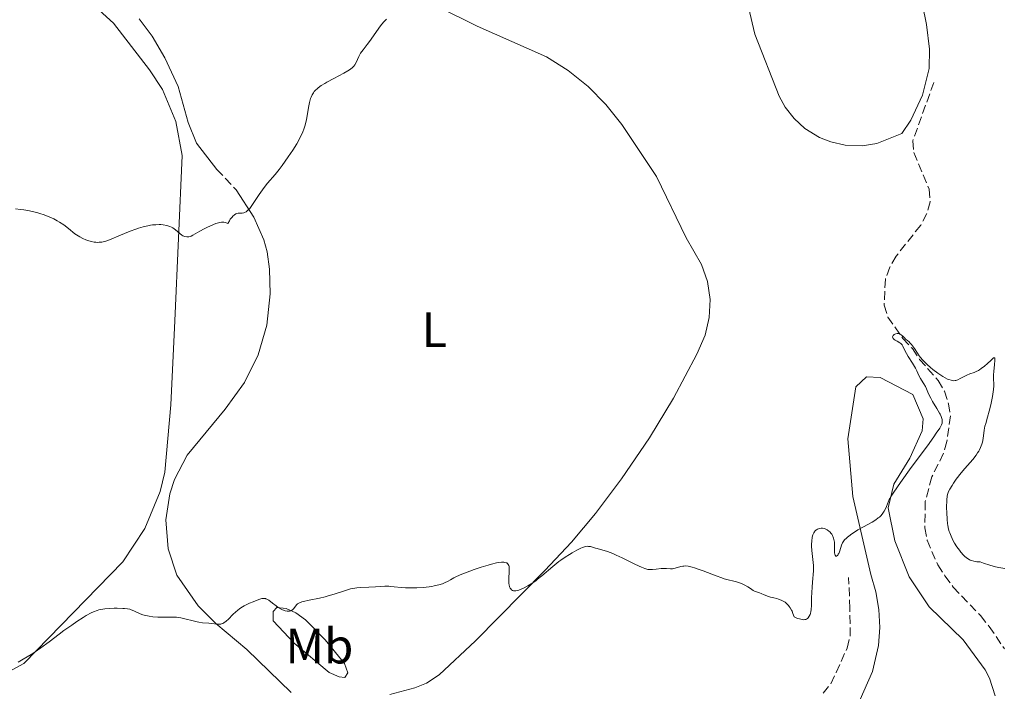
# Model space of a CAD drawing. Units: metres. Extents: x 622141 to 625623, y 4669351 to 4671722.
# Drawn here: x 622374 to 622571, y 4669504 to 4669639 of the extents above; entities that cross this region are included whole.
import ezdxf
from ezdxf.enums import TextEntityAlignment as Align

# ---------------------------------------------------------------- set-up
doc = ezdxf.new("R2010")
doc.units = ezdxf.units.M
doc.header["$MEASUREMENT"] = 0
doc.linetypes.add('DGN Style 3', pattern=[2.435890702152634, 1.739921930109024, -0.6959687720436097])
for name, color, linetype, lineweight in [('Barranco lineal', 142, 'DGN Style 3', 13), ('Curva de nivel intermedia', 30, 'Continuous', 0), ('Etiqueta de uso rústico', 92, 'Continuous', 0), ('Línea de cambio de uso (parcela vista)', 92, 'Continuous', 0)]:
    doc.layers.add(name, color=color, linetype=linetype, lineweight=lineweight)
doc.styles.add('Style-Arial', font='arial.ttf')

msp = doc.modelspace()

# ---------------------------------------------------------------- linework, layer by layer
at = {"layer": 'Barranco lineal', "color": 142, "linetype": 'DGN Style 3', "lineweight": 13, "extrusion": (0.03387258135173406, -0.03606073259427973, 0.998775386059015), "elevation": -147016.1361133656, "flags": 128}
msp.add_lwpolyline([(3650695.271859657, 2973795.317195849), (3650695.271859657, 2973789.657717075)], dxfattribs=at)
at = {"layer": 'Barranco lineal', "color": 142, "linetype": 'DGN Style 3', "lineweight": 13}
for points in [[(622557.3099999996, 4669626.619999999, 286.7100000000065), (622553.0999999996, 4669614.890000001, 286.2299999999959), (622553.29, 4669612.529999999, 286.2299999999959), (622556.4100000003, 4669605.180000001, 286), (622556.6100000005, 4669602.67, 286), (622555.9199999999, 4669600.27, 286), (622554.6799999997, 4669597.949999999, 285.7599999999948), (622549.7599999999, 4669591.75, 285.7599999999948), (622548.5, 4669589.49, 285.7599999999948), (622547.5899999999, 4669587.130000001, 285.5200000000041), (622547.3499999996, 4669581.880000001, 285.5200000000041), (622548.1100000005, 4669579.5, 285.2799999999988), (622551.1200000001, 4669575.180000001, 285.2799999999988), (622553.0099999999, 4669573.15, 285.2799999999988), (622554.4699999997, 4669570.970000001, 285.5200000000041), (622558.1600000003, 4669566.779999999, 285.2799999999988), (622559.4600000001, 4669564.600000001, 285.0399999999936), (622560.29, 4669562.09, 285.0399999999936), (622560.6500000004, 4669559.630000001, 284.8000000000029), (622559.9500000002, 4669554.52, 284.8000000000029), (622559.2599999999, 4669552.130000001, 284.570000000007), (622556.9199999999, 4669547.380000001, 284.5599999999977), (622555.5999999996, 4669542.42, 284.3300000000018), (622555.5099999999, 4669537.140000001, 284.3300000000018), (622555.9600000001, 4669534.66, 284.3300000000018), (622558.0999999996, 4669529.710000001, 284.5599999999977), (622559.5499999998, 4669527.52, 284.570000000007), (622561.2300000006, 4669525.25, 284.3300000000018), (622566.6799999997, 4669519.51, 283.8500000000058), (622568.4500000002, 4669517.33, 283.8500000000058), (622571.5199999996, 4669512.82, 283.3699999999953)], [(622535.0700000003, 4669503.92, 282.6999999999971), (622536.6299999999, 4669505.83, 282.6999999999971), (622537.7199999997, 4669508.08, 282.6999999999971), (622539.8899999997, 4669513, 282.9799999999959), (622540.5, 4669515.4, 283.1499999999942), (622540.4699999997, 4669520.980000001, 283.1699999999983), (622540.2000000002, 4669527.16, 283.6499999999942)]]:
    msp.add_polyline3d(points, dxfattribs=at)
at = {"layer": 'Curva de nivel intermedia', "color": 30, "linetype": 'Continuous', "lineweight": 0, "flags": 128}
for points, elevation in [([(622416.5800000001, 4669599.770000001), (622416.8799999995, 4669600.039999999), (622417.15, 4669600.210000001), (622417.3199999998, 4669600.279999999), (622417.6500000008, 4669600.34), (622417.9099999999, 4669600.349999999), (622418.2699999998, 4669600.349999999), (622418.4599999998, 4669600.369999999), (622418.7500000005, 4669600.430000001), (622418.9100000013, 4669600.49), (622419.230000001, 4669600.66), (622419.4000000008, 4669600.779999998), (622419.6700000013, 4669601.02), (622419.9500000007, 4669601.33), (622420.5400000007, 4669602.130000001), (622421.8300000007, 4669604.09), (622422.51, 4669605.079999999), (622422.8499999997, 4669605.539999999), (622423.5500000016, 4669606.399999999), (622425.0400000003, 4669608.149999999), (622425.8800000006, 4669609.17), (622426.4700000007, 4669609.939999998), (622427.7000000001, 4669611.659999999), (622428.5899999996, 4669612.989999999), (622429.3899999999, 4669614.289999997), (622429.7300000018, 4669614.9), (622430.0400000003, 4669615.470000001), (622430.530000002, 4669616.51), (622430.8899999997, 4669617.449999998), (622431.0799999996, 4669618.029999999), (622431.1800000003, 4669618.409999999), (622431.3500000001, 4669619.149999999), (622431.5800000003, 4669620.400000001), (622431.8300000007, 4669621.939999999), (622431.9600000003, 4669622.609999999), (622432.1500000004, 4669623.369999999), (622432.2599999999, 4669623.699999998), (622432.47, 4669624.16), (622432.7300000014, 4669624.569999999), (622432.8900000001, 4669624.779999999), (622433.2099999997, 4669625.130000001), (622433.400000002, 4669625.300000001), (622433.7199999995, 4669625.570000002), (622434.3000000005, 4669625.989999999), (622435.0100000014, 4669626.439999999), (622435.4200000004, 4669626.670000001), (622436.8600000021, 4669627.439999999), (622438.8300000012, 4669628.480000001), (622439.6500000015, 4669628.949999998), (622439.9800000002, 4669629.17), (622440.5000000009, 4669629.560000001), (622440.8600000008, 4669629.920000001), (622441.0399999997, 4669630.16), (622441.3000000011, 4669630.630000002), (622441.850000001, 4669631.82), (622442.2199999997, 4669632.48), (622442.7100000017, 4669633.180000001), (622443.5400000007, 4669634.25), (622444.0100000004, 4669634.880000001), (622446.2200000008, 4669638.029999999), (622446.8100000009, 4669638.749999999), (622447.1900000009, 4669639.13), (622447.4400000012, 4669639.359999999)], 290.0000000000001), ([(622372.9100000013, 4669601.259999999), (622373.9400000017, 4669601.130000002), (622374.570000002, 4669601.029999998), (622375.7200000009, 4669600.83), (622376.2400000017, 4669600.720000001), (622377.1800000005, 4669600.499999999), (622378.0000000009, 4669600.26), (622378.4900000005, 4669600.099999999), (622379.370000001, 4669599.779999999), (622379.8200000003, 4669599.59), (622380.6100000015, 4669599.23), (622381.3200000002, 4669598.850000001), (622381.7500000015, 4669598.59), (622382.6000000008, 4669598), (622383.5599999997, 4669597.26), (622384.8499999995, 4669596.240000002), (622385.4999999999, 4669595.800000001), (622385.8200000017, 4669595.609999998), (622386.4499999998, 4669595.279999999), (622387.0500000011, 4669595.029999999), (622387.4199999999, 4669594.890000001), (622388.0999999995, 4669594.689999999), (622388.7200000007, 4669594.550000001), (622389.0800000007, 4669594.509999999), (622389.2999999997, 4669594.5), (622389.7500000012, 4669594.509999999), (622390.2499999997, 4669594.569999999), (622390.5400000003, 4669594.630000002), (622391.07, 4669594.770000001), (622392.1600000006, 4669595.159999999), (622393.6600000005, 4669595.779999998), (622395.9699999995, 4669596.739999999), (622397.1000000006, 4669597.169999998), (622397.6200000013, 4669597.350000001), (622398.5900000012, 4669597.640000001), (622399.480000001, 4669597.850000001), (622400.0399999997, 4669597.939999999), (622400.4000000019, 4669597.989999998), (622401.1000000014, 4669598.050000002), (622401.780000001, 4669598.069999999), (622402.1100000017, 4669598.060000001), (622402.5900000001, 4669598.020000001), (622403.2800000008, 4669597.91), (622403.7200000011, 4669597.779999998), (622403.9199999999, 4669597.710000002), (622404.2199999995, 4669597.57), (622404.5000000012, 4669597.41), (622405.0199999998, 4669597.039999999), (622405.9200000004, 4669596.259999999), (622406.3300000017, 4669595.949999998), (622406.5300000008, 4669595.829999999), (622406.9199999997, 4669595.67), (622407.2999999997, 4669595.600000001), (622407.5499999999, 4669595.600000001), (622407.7100000009, 4669595.619999999), (622408.0199999993, 4669595.7), (622408.2000000003, 4669595.77), (622408.5500000013, 4669595.949999998), (622409.9300000004, 4669596.779999999), (622410.82, 4669597.249999999), (622411.3200000006, 4669597.499999999), (622412.0700000017, 4669597.84), (622413.1400000001, 4669598.269999998), (622413.680000001, 4669598.439999998), (622413.9300000013, 4669598.500000001), (622414.28, 4669598.55), (622414.6199999999, 4669598.560000001), (622414.7800000008, 4669598.539999999), (622415.0300000011, 4669598.500000001), (622415.190000002, 4669598.449999999), (622415.5300000017, 4669598.319999999), (622415.8600000005, 4669598.840000001), (622416.0599999992, 4669599.130000001), (622416.4200000013, 4669599.59), (622416.5800000001, 4669599.770000001)], 290.0000000000001), ([(622548.1500000019, 4669542.33), (622548.3600000018, 4669542.82), (622548.4900000015, 4669543.07), (622548.7300000007, 4669543.499999999), (622549.2600000004, 4669544.34), (622550.6300000006, 4669546.279999998), (622552.800000001, 4669549.239999999), (622556.0199999996, 4669553.63), (622557.3200000004, 4669555.439999999), (622557.8200000012, 4669556.159999999), (622558.5000000006, 4669557.199999999), (622558.8600000005, 4669557.859999998), (622558.97, 4669558.149999999), (622559.0100000004, 4669558.300000001), (622559.0199999993, 4669558.539999999), (622558.9800000011, 4669558.929999999), (622558.9299999998, 4669559.140000002), (622558.8000000002, 4669559.519999999), (622558.6000000013, 4669559.959999999), (622558.4600000004, 4669560.220000001), (622557.9200000018, 4669561.130000001), (622557.0700000002, 4669562.499999999), (622556.6900000002, 4669563.180000001), (622556.2499999999, 4669564.079999999), (622555.8200000006, 4669565.100000001), (622555.6200000017, 4669565.539999999), (622555.2800000019, 4669566.109999998), (622554.8300000004, 4669566.800000002), (622554.6200000005, 4669567.159999999), (622554.3400000011, 4669567.74), (622553.9100000019, 4669568.67), (622553.6100000001, 4669569.230000001), (622553.0300000012, 4669570.199999998), (622552.1799999995, 4669571.550000001), (622551.8200000019, 4669572.159999999), (622551.4500000009, 4669572.92), (622551.1200000001, 4669573.640000001), (622550.9700000003, 4669573.9), (622550.8899999999, 4669574.01), (622550.6999999998, 4669574.189999999), (622550.4699999996, 4669574.340000001), (622549.9500000011, 4669574.630000001), (622549.5599999999, 4669574.859999999), (622549.380000001, 4669574.989999998), (622549.170000001, 4669575.189999999), (622549.0800000017, 4669575.34), (622549.0500000003, 4669575.529999999), (622549.1599999998, 4669575.769999999), (622549.360000001, 4669575.960000001), (622549.4900000006, 4669576.039999999), (622549.7099999997, 4669576.130000001), (622549.9500000011, 4669576.180000001), (622550.0700000017, 4669576.189999999), (622550.2500000006, 4669576.16), (622550.4299999994, 4669576.109999998), (622550.55, 4669576.050000001), (622550.7699999991, 4669575.9), (622551.0900000011, 4669575.63), (622551.4700000009, 4669575.239999999), (622551.650000002, 4669575.060000001), (622552.0099999997, 4669574.779999998), (622552.3400000005, 4669574.529999998), (622552.5199999993, 4669574.350000001), (622552.8300000001, 4669573.989999999), (622553.4100000011, 4669573.16), (622554.0500000004, 4669572.230000001), (622554.4000000014, 4669571.73), (622554.9800000002, 4669570.999999999), (622555.2999999998, 4669570.639999999), (622555.9600000015, 4669569.970000001), (622556.6500000021, 4669569.350000001), (622557.1399999994, 4669568.960000001), (622558.1200000006, 4669568.220000001), (622559.1199999999, 4669567.55), (622559.6100000015, 4669567.269999999), (622560.0899999999, 4669567.029999999), (622560.3200000002, 4669566.939999999), (622560.7699999993, 4669566.789999999), (622560.9800000016, 4669566.740000002), (622561.2900000003, 4669566.71), (622561.5800000007, 4669566.720000001), (622561.7700000008, 4669566.75), (622562.1200000016, 4669566.869999998), (622562.6300000013, 4669567.119999998), (622563.2999999997, 4669567.519999999), (622563.6600000017, 4669567.720000001), (622563.9400000012, 4669567.839999998), (622564.54, 4669568.070000002), (622565.3899999994, 4669568.38), (622565.8299999998, 4669568.560000001), (622566.2700000001, 4669568.779999999), (622566.4900000015, 4669568.909999999), (622566.8300000011, 4669569.13), (622567.4700000006, 4669569.62), (622568.0800000007, 4669570.149999999), (622568.7500000012, 4669570.789999999), (622569.0199999993, 4669571.039999999), (622569.3099999999, 4669571.279999998), (622569.4100000005, 4669571.33), (622569.5400000003, 4669571.320000002), (622569.5700000015, 4669571.220000001)], 285), ([(622569.5700000015, 4669571.220000001), (622569.5800000004, 4669571.109999998), (622569.5700000015, 4669570.78), (622569.490000001, 4669569.949999998), (622569.3600000015, 4669568.560000001), (622569.3300000001, 4669567.87), (622569.3300000001, 4669566.949999999), (622569.3500000002, 4669566.130000001), (622569.3400000012, 4669565.689999999), (622569.2899999998, 4669564.929999998), (622569.2400000007, 4669564.49), (622569.1, 4669563.539999999), (622568.9099999999, 4669562.519999999), (622568.7700000014, 4669561.84), (622568.4600000005, 4669560.560000001), (622568.1200000008, 4669559.380000001), (622567.7300000018, 4669558.109999998), (622567.5800000001, 4669557.560000001), (622567.4300000002, 4669556.75), (622567.2200000001, 4669555.119999998), (622567.0800000015, 4669554.359999998), (622566.9600000008, 4669553.949999999), (622566.7100000004, 4669553.29), (622566.4800000002, 4669552.82), (622566.3400000016, 4669552.579999999), (622566.0900000012, 4669552.189999999), (622565.8099999997, 4669551.779999998), (622565.1300000001, 4669550.909999999), (622563.5700000002, 4669549.069999999), (622562.8100000002, 4669548.17), (622561.8300000011, 4669546.899999999), (622561.2900000003, 4669546.140000001), (622560.9900000006, 4669545.679999999), (622560.51, 4669544.900000001), (622560.270000001, 4669544.449999999), (622560.1800000014, 4669544.250000001), (622560.0499999997, 4669543.84), (622560.0000000005, 4669543.54), (622559.9300000012, 4669542.8), (622559.890000001, 4669541.15), (622559.900000002, 4669540.199999998), (622559.9700000014, 4669538.810000001), (622560.0700000019, 4669537.99), (622560.1300000001, 4669537.599999999), (622560.290000001, 4669536.880000001), (622560.4200000007, 4669536.419999998), (622560.5300000003, 4669536.119999999), (622560.7699999993, 4669535.509999999), (622561.2300000021, 4669534.560000001), (622561.5000000002, 4669534.08), (622561.9600000007, 4669533.350000001), (622562.4700000003, 4669532.640000001), (622562.7499999999, 4669532.279999999), (622563.2800000017, 4669531.680000001), (622563.5700000002, 4669531.390000001), (622564.0500000005, 4669531.01), (622564.4100000004, 4669530.789999999), (622564.6000000006, 4669530.689999999), (622564.9100000011, 4669530.569999999), (622565.3499999992, 4669530.430000001), (622565.5900000005, 4669530.380000001), (622565.9700000006, 4669530.33), (622566.5899999997, 4669530.31), (622567.2900000016, 4669530.050000001), (622568.5800000012, 4669529.639999999), (622569.7000000011, 4669529.34), (622570.3800000006, 4669529.199999999), (622571.5600000008, 4669529.009999999)], 285), ([(622523.2400000007, 4669523.720000001), (622524.1000000011, 4669523.369999999), (622524.5400000016, 4669523.220000001), (622525.2000000009, 4669523.07), (622525.8200000002, 4669522.929999999), (622526.1500000008, 4669522.84), (622526.6800000007, 4669522.640000001), (622527.2000000014, 4669522.369999998), (622527.4600000007, 4669522.189999999), (622527.8699999996, 4669521.839999998), (622528.1400000001, 4669521.539999999), (622528.2699999998, 4669521.369999999), (622528.4700000009, 4669521.080000001), (622528.7300000002, 4669520.640000001), (622528.850000001, 4669520.390000001), (622529.030000002, 4669519.970000001), (622529.2900000013, 4669519.259999999), (622529.9599999996, 4669518.970000001), (622530.3500000008, 4669518.84), (622530.5800000011, 4669518.779999998), (622530.980000001, 4669518.710000001), (622531.2400000005, 4669518.699999998), (622531.3900000001, 4669518.710000001), (622531.6500000017, 4669518.77), (622531.7600000012, 4669518.81), (622531.9500000011, 4669518.92), (622532.0899999997, 4669519.06), (622532.2999999998, 4669519.38), (622532.4699999997, 4669519.730000001), (622532.53, 4669519.920000001), (622532.6200000017, 4669520.350000001), (622532.6700000009, 4669520.689999999), (622532.7300000011, 4669521.609999998), (622532.7800000004, 4669523.060000001), (622532.8699999999, 4669525.260000001), (622532.9300000002, 4669526.269999999), (622533.1400000004, 4669528.52), (622533.1600000004, 4669529.21), (622533.1500000014, 4669529.579999999), (622533.0399999997, 4669530.819999999), (622532.8400000008, 4669532.599999999), (622532.7800000004, 4669533.439999999), (622532.7699999993, 4669533.83), (622532.8000000005, 4669534.55), (622532.8899999999, 4669535.180000001), (622532.9800000016, 4669535.550000001), (622533.0500000009, 4669535.770000001), (622533.2300000018, 4669536.159999999), (622533.3500000003, 4669536.350000001), (622533.440000002, 4669536.460000001), (622533.6299999999, 4669536.66), (622533.7300000003, 4669536.74), (622533.9400000004, 4669536.880000001), (622534.1799999997, 4669536.98), (622534.3400000005, 4669537.02), (622534.6800000003, 4669537.069999998), (622534.9400000018, 4669537.06), (622535.2999999995, 4669536.99), (622535.4800000006, 4669536.930000001), (622535.8800000006, 4669536.749999999), (622536.2500000016, 4669536.499999999), (622536.4200000016, 4669536.350000001), (622536.6900000019, 4669536.039999999), (622536.8100000004, 4669535.859999999), (622536.9700000014, 4669535.58), (622537.1700000003, 4669535.100000001), (622537.2999999999, 4669534.560000001), (622537.3500000014, 4669534.269999999), (622537.3700000015, 4669533.96), (622537.4000000005, 4669533.329999999), (622537.4000000005, 4669532.199999998), (622537.4500000019, 4669531.789999999), (622537.49, 4669531.640000001), (622537.6200000017, 4669531.480000001), (622537.7900000017, 4669531.470000001), (622538.0300000008, 4669531.66), (622538.1400000004, 4669531.83), (622538.2300000021, 4669531.99), (622538.3700000006, 4669532.359999999), (622538.6400000011, 4669533.220000001), (622538.7800000019, 4669533.640000001), (622538.9900000021, 4669534.140000001), (622539.1200000016, 4669534.369999999), (622539.3899999999, 4669534.720000001), (622539.7499999997, 4669535.079999999), (622539.9800000021, 4669535.279999998), (622540.2400000015, 4669535.490000002), (622540.8499999995, 4669535.929999999), (622541.5700000013, 4669536.4), (622542.0900000001, 4669536.73), (622543.2000000008, 4669537.369999998), (622544.9100000008, 4669538.31), (622545.7000000019, 4669538.789999999), (622546.1700000013, 4669539.13), (622546.3900000004, 4669539.310000001), (622546.6900000023, 4669539.59), (622546.9500000015, 4669539.880000001), (622547.1000000013, 4669540.08), (622547.3700000016, 4669540.489999998), (622547.6800000002, 4669541.119999999), (622548.1500000019, 4669542.33)], 285), ([(622467.8300000007, 4669529.680000001), (622468.4699999997, 4669529.859999998), (622469.4800000001, 4669530.109999998), (622469.9200000004, 4669530.189999999), (622470.5000000015, 4669530.259999998), (622470.990000001, 4669530.249999999), (622471.2000000011, 4669530.220000001), (622471.4500000015, 4669530.150000001), (622471.5499999998, 4669530.089999998), (622471.6900000006, 4669529.999999999), (622471.8600000006, 4669529.809999999), (622471.9700000001, 4669529.560000001), (622472.0300000004, 4669529.38), (622472.0800000018, 4669528.949999998), (622472.0800000018, 4669528.210000001), (622472.0000000015, 4669527.149999999), (622471.9800000013, 4669526.640000001), (622472.0000000015, 4669526), (622472.0400000016, 4669525.71), (622472.130000001, 4669525.33), (622472.2600000006, 4669524.999999999), (622472.3500000001, 4669524.869999999), (622472.490000001, 4669524.710000001), (622472.700000001, 4669524.569999999), (622472.92, 4669524.5), (622473.1700000004, 4669524.480000001), (622473.3600000005, 4669524.489999999), (622473.7699999993, 4669524.569999999), (622473.9800000017, 4669524.63), (622474.4400000023, 4669524.8), (622474.9000000004, 4669525.019999999), (622475.8200000012, 4669525.509999999), (622476.7700000012, 4669526.09), (622477.3700000002, 4669526.51), (622477.7700000004, 4669526.81), (622478.6100000008, 4669527.489999999), (622480.8000000013, 4669529.390000001), (622482.0300000006, 4669530.380000001), (622482.4500000009, 4669530.689999999), (622483.3000000002, 4669531.279999999), (622484.1400000006, 4669531.82), (622484.6700000004, 4669532.140000001), (622485.6300000015, 4669532.679999999), (622486.4100000015, 4669533.079999999), (622486.7500000013, 4669533.220000001), (622487.2000000007, 4669533.359999998), (622487.4000000019, 4669533.41), (622487.7999999997, 4669533.439999999), (622487.9900000019, 4669533.430000001), (622488.3800000009, 4669533.37), (622488.7899999998, 4669533.269999999), (622489.3799999999, 4669533.09), (622489.7100000007, 4669532.999999999), (622490.8799999997, 4669532.690000001), (622491.6200000017, 4669532.46), (622492.5000000002, 4669532.130000002), (622493.0000000009, 4669531.92), (622493.5400000019, 4669531.67), (622494.7199999997, 4669531.11), (622497.1200000005, 4669529.909999999), (622498.1500000008, 4669529.42), (622498.5900000011, 4669529.230000001), (622499.3200000019, 4669528.96), (622499.9000000008, 4669528.81), (622500.2400000007, 4669528.77), (622500.4500000008, 4669528.759999999), (622500.8600000021, 4669528.77), (622501.5700000006, 4669528.850000001), (622502.5400000006, 4669528.98), (622503.000000001, 4669529.009999999), (622503.6500000015, 4669528.989999998), (622504.4500000017, 4669528.92), (622504.8300000017, 4669528.929999999), (622505.0199999994, 4669528.96), (622505.3900000005, 4669529.039999999), (622506.5400000017, 4669529.38), (622506.9000000014, 4669529.46), (622507.0900000016, 4669529.480000001), (622507.42, 4669529.500000001), (622508.0100000001, 4669529.439999998), (622508.7900000003, 4669529.259999999), (622509.2700000008, 4669529.119999998), (622509.8099999995, 4669528.939999999), (622511.0299999998, 4669528.49), (622513.6200000005, 4669527.489999999), (622514.7600000004, 4669527.08), (622515.240000001, 4669526.92), (622516.0299999999, 4669526.7), (622517.19, 4669526.449999999), (622517.6799999995, 4669526.32), (622518.4700000008, 4669526.05), (622519.0000000005, 4669525.819999999), (622519.3400000003, 4669525.649999999), (622519.9500000004, 4669525.32), (622520.4900000015, 4669524.970000001), (622521.0500000002, 4669524.59), (622521.3099999995, 4669524.449999999), (622521.7099999995, 4669524.279999999), (622522.3100000008, 4669524.09), (622522.6600000019, 4669523.970000001), (622523.2400000007, 4669523.720000001)], 285), ([(622396.6800000002, 4669520.49), (622397.9600000011, 4669519.890000001), (622398.4800000017, 4669519.689999999), (622398.7700000001, 4669519.599999999), (622399.0800000008, 4669519.519999999), (622399.7600000004, 4669519.390000001), (622400.4900000012, 4669519.279999999), (622401.5199999994, 4669519.21), (622402.0500000013, 4669519.189999999), (622404.4600000009, 4669519.220000001), (622405.2800000012, 4669519.179999999), (622405.7000000014, 4669519.13), (622406.1100000005, 4669519.069999999), (622406.9500000009, 4669518.890000001), (622408.6000000006, 4669518.45), (622409.3800000006, 4669518.269999999), (622409.7500000015, 4669518.199999999), (622410.4600000001, 4669518.099999999), (622411.7499999999, 4669517.969999999), (622412.3300000011, 4669517.92), (622413.3700000005, 4669517.789999999), (622413.850000001, 4669517.779999999), (622414.1600000015, 4669517.819999999), (622414.3100000013, 4669517.859999999), (622414.5400000016, 4669517.949999999), (622414.7699999996, 4669518.07), (622415.2300000022, 4669518.409999999), (622415.6799999992, 4669518.820000002), (622416.5700000012, 4669519.749999999), (622417.1600000013, 4669520.31), (622417.4699999996, 4669520.569999998), (622417.9600000014, 4669520.939999999), (622418.5200000001, 4669521.3), (622418.8399999999, 4669521.480000001), (622419.8900000004, 4669521.999999999), (622420.6400000014, 4669522.319999999), (622421.1199999996, 4669522.509999999), (622421.9600000001, 4669522.810000001), (622422.4100000015, 4669522.929999999), (622422.5999999995, 4669522.96), (622422.860000001, 4669522.980000001), (622423.1000000001, 4669522.949999999), (622423.2200000008, 4669522.92), (622423.4000000019, 4669522.849999999), (622423.7999999997, 4669522.609999999), (622424.5400000019, 4669522.050000001), (622425.2900000005, 4669521.460000001), (622425.6799999995, 4669521.17), (622426.2500000016, 4669520.810000001), (622426.5199999999, 4669520.67), (622427.0400000007, 4669520.470000001), (622427.5000000012, 4669520.380000001), (622427.7699999993, 4669520.380000001), (622427.9400000015, 4669520.390000001), (622428.2300000021, 4669520.470000001), (622428.3700000006, 4669520.54), (622428.6100000021, 4669520.720000001), (622428.7999999998, 4669520.939999999), (622429.1399999995, 4669521.439999999), (622429.4099999999, 4669521.749999999), (622429.5799999998, 4669521.900000001), (622429.9400000019, 4669522.109999998), (622430.4300000014, 4669522.300000001), (622430.730000001, 4669522.380000002), (622431.9200000003, 4669522.63), (622433.980000001, 4669523.029999999), (622435.1299999999, 4669523.309999999), (622435.7199999999, 4669523.470000001), (622436.9000000001, 4669523.850000001), (622439.170000001, 4669524.59), (622440.1800000013, 4669524.880000001), (622440.6399999995, 4669524.980000001), (622441.4800000022, 4669525.119999999), (622442.2700000012, 4669525.180000001), (622443.8600000005, 4669525.23), (622445.2199999995, 4669525.31), (622447.0700000002, 4669525.41), (622447.9000000017, 4669525.41), (622448.2700000005, 4669525.390000001), (622448.9600000011, 4669525.33), (622450.3800000005, 4669525.150000001), (622451.2600000012, 4669525.090000001), (622452.7200000007, 4669525.07), (622453.530000002, 4669525.100000001), (622454.7700000004, 4669525.17), (622455.9700000007, 4669525.300000001), (622456.5200000005, 4669525.380000001), (622457.0200000012, 4669525.470000001), (622457.9199999997, 4669525.679999999), (622458.6600000019, 4669525.929999999), (622459.0900000009, 4669526.099999999), (622459.8100000008, 4669526.460000001), (622460.2700000012, 4669526.710000001), (622460.9200000016, 4669527.08), (622461.3100000005, 4669527.279999998), (622462.0599999992, 4669527.63), (622462.5399999998, 4669527.829999999), (622464.1200000001, 4669528.449999998), (622465.030000002, 4669528.779999998), (622466.4500000014, 4669529.259999999), (622467.8300000007, 4669529.680000001)], 285), ([(622373.4500000001, 4669510.189999999), (622374.4700000016, 4669510.759999999), (622376.0400000005, 4669511.710000001), (622376.8499999996, 4669512.24), (622378.040000001, 4669513.039999999), (622379.6700000005, 4669514.23), (622381.6599999998, 4669515.759999999), (622382.6600000013, 4669516.51), (622384.2100000002, 4669517.63), (622385.2500000017, 4669518.329999999), (622386.5400000014, 4669519.16), (622387.1200000005, 4669519.519999999), (622388.1399999997, 4669520.079999999), (622388.6100000013, 4669520.300000001), (622389.2999999997, 4669520.56), (622389.6600000019, 4669520.66), (622390.4400000018, 4669520.819999999), (622390.870000001, 4669520.88), (622391.7899999997, 4669520.96), (622392.7400000019, 4669521), (622393.360000001, 4669521), (622394.4699999996, 4669520.970000001), (622394.8200000006, 4669520.949999998), (622395.4100000006, 4669520.88), (622395.8900000012, 4669520.779999999), (622396.1700000007, 4669520.699999998), (622396.6800000002, 4669520.49)], 285)]:
    msp.add_lwpolyline(points, dxfattribs=dict(at, elevation=elevation))
at = {"layer": 'Línea de cambio de uso (parcela vista)', "color": 92, "linetype": 'Continuous', "lineweight": 0}
for points in [[(622367.9500000002, 4669661.300000001, 292.7100000000065), (622374.3300000001, 4669655.74, 292.6699999999983), (622383.9400000004, 4669646.449999999, 292.4199999999983), (622392.5800000001, 4669638.560000001, 291.929999999993), (622399.8600000005, 4669629.140000001, 291.5399999999936), (622402.4100000003, 4669625.24, 291.429999999993), (622405.1100000005, 4669618.810000001, 290.9700000000012), (622406.3600000005, 4669611.949999999, 290.7299999999959), (622404.9299999997, 4669578.75, 288.9700000000012), (622404.1200000001, 4669561.890000001, 287.8099999999977), (622402.9299999997, 4669548.32, 287.0399999999936), (622401.9600000001, 4669544.42, 286.8999999999942), (622398.9199999999, 4669536.99, 286.3399999999965), (622394.4800000006, 4669530.310000001, 285.929999999993), (622374.5899999999, 4669509.880000001, 284.8000000000029), (622369.1299999999, 4669506.949999999, 284.679999999993)], [(622518.9000000004, 4669647.850000001, 289.0899999999965), (622519.0700000003, 4669646.08, 288.9799999999959), (622521.4000000004, 4669636.350000001, 288.5800000000018), (622526.2400000002, 4669623.880000001, 288.25), (622527.4400000004, 4669621.689999999, 288.0800000000018), (622529.25, 4669619.369999999, 288.0599999999977), (622531.4400000004, 4669617.380000001, 287.9499999999971), (622534.3399999999, 4669615.600000001, 287.5899999999965), (622536.6600000003, 4669614.680000001, 287.429999999993), (622539.54, 4669614.039999999, 287.5200000000041), (622542.9299999997, 4669613.92, 287.6499999999942), (622545.8499999996, 4669614.359999999, 287.75), (622550.9100000003, 4669616.380000001, 287.7899999999936), (622552.7300000006, 4669619.029999999, 287.3399999999965), (622555.0300000003, 4669624.060000001, 288.2599999999948), (622556.3499999996, 4669629.430000001, 288.4700000000012), (622556.4699999997, 4669633.289999999, 288.4100000000035), (622555.8600000005, 4669638.24, 288.75), (622555.0300000003, 4669642.210000001, 288.8399999999965)], [(622448.0999999996, 4669503.65, 283.5399999999936), (622453.1200000001, 4669505, 283.7200000000012), (622455.4299999997, 4669505.980000001, 283.7299999999959), (622457.9600000001, 4669507.600000001, 283.9700000000012), (622465.2699999996, 4669514.42, 284.4700000000012), (622479.2400000002, 4669528.550000001, 284.9900000000052), (622484.5800000001, 4669534.289999999, 285.1300000000047), (622489.3899999997, 4669540.029999999, 285.3899999999995), (622494.6299999999, 4669546.970000001, 285.6999999999971), (622500.2400000002, 4669555.24, 285.929999999993), (622505.0700000003, 4669563.210000001, 286.3099999999977), (622509.7199999997, 4669572.060000001, 286.4100000000035), (622511.3799999999, 4669575.869999999, 286.570000000007), (622512.2300000006, 4669579.4, 286.6100000000006), (622512.3899999997, 4669583.039999999, 286.6699999999983), (622511.8499999996, 4669586.630000001, 286.7799999999988), (622510.6500000004, 4669590.060000001, 286.8399999999965), (622507.6200000001, 4669595.4, 286.9600000000065), (622501.6399999997, 4669607.730000001, 287.4400000000023), (622494.6900000004, 4669618.17, 287.9799999999959), (622491.4900000002, 4669622.189999999, 288.1699999999983), (622487.9199999999, 4669625.779999999, 288.429999999993), (622483.9199999999, 4669629, 288.4700000000012), (622479.5199999996, 4669631.789999999, 288.9499999999971), (622465.6500000004, 4669637.949999999, 289.3300000000018), (622457.9199999999, 4669641.76, 289.7899999999936)], [(622397.7300000006, 4669639.42, 291.9199999999983), (622400.3399999999, 4669635.91, 291.7299999999959), (622402.8799999999, 4669631.600000001, 291.4900000000052), (622405.5599999996, 4669625.800000001, 291.3800000000047), (622407.5999999996, 4669618.58, 290.929999999993), (622409.2599999999, 4669614.430000001, 290.8000000000029), (622413.3799999999, 4669609.17, 290.6399999999995)], [(622417.25, 4669605.050000001, 290.2599999999948), (622420.8099999996, 4669599.59, 289.8600000000006), (622422.7999999998, 4669595.01, 289.4600000000065), (622423.4400000004, 4669592.609999999, 289.320000000007), (622423.9199999999, 4669589.119999999, 289.1100000000006), (622424.0700000003, 4669584.130000001, 288.8000000000029), (622423.3899999997, 4669577.890000001, 288.4100000000035), (622421.6500000004, 4669571.930000001, 288.2200000000012), (622418.9000000004, 4669566.380000001, 287.9799999999959), (622415.0199999996, 4669560.99, 287.5899999999965), (622407.4199999999, 4669551.779999999, 287.0599999999977), (622404.8200000003, 4669546.880000001, 286.8399999999965), (622403.8799999999, 4669543.960000001, 286.6699999999983), (622403.1299999999, 4669538.75, 286.320000000007), (622403.6100000005, 4669532.939999999, 285.9400000000023), (622405.3300000001, 4669527.66, 285.5500000000029), (622409.6299999999, 4669521.49, 285.2100000000065), (622413.1299999999, 4669517.91, 284.9400000000023), (622419.3899999997, 4669512.710000001, 284.5), (622428.2599999999, 4669504.100000001, 284.0200000000041)], [(622540.8099999996, 4669498.74, 283.6699999999983), (622544.9800000006, 4669508.26, 283.9499999999971), (622546.2000000002, 4669513.529999999, 284.1999999999971), (622546.4699999997, 4669517.130000001, 284.2200000000012), (622546.2999999998, 4669520.74, 284.1999999999971), (622545.6900000004, 4669524.289999999, 284.0899999999965), (622544.6500000004, 4669527.75, 284.25), (622541.04, 4669543.439999999, 285.179999999993), (622540.0599999996, 4669555.039999999, 285.6000000000058), (622541.6500000004, 4669565.5, 286.0500000000029), (622543.79, 4669567.51, 286.1199999999953), (622546.54, 4669567.359999999, 286.1399999999995), (622553.0999999996, 4669563.92, 285.4400000000023), (622555.1500000004, 4669559.039999999, 285.4499999999971), (622555, 4669556.67, 285.4700000000012), (622552.5300000003, 4669551.119999999, 285.4499999999971), (622549.2699999996, 4669545.939999999, 285.0599999999977), (622548.1699999999, 4669541.199999999, 285.0800000000018), (622549.4600000001, 4669534.529999999, 284.8000000000029), (622552.3399999999, 4669527.289999999, 284.6300000000047), (622556.3799999999, 4669521.25, 284.4100000000035), (622563.1900000004, 4669514.67, 284.3699999999953), (622567.6200000001, 4669508.630000001, 284.0399999999936), (622568.4800000006, 4669506.980000001, 284.1600000000035), (622569.6299999999, 4669503.42, 284.0299999999988)], [(622439.0499999998, 4669507.060000001, 283.9199999999983), (622437.9400000004, 4669507.199999999, 283.9100000000035), (622435.8799999999, 4669508.109999999, 283.9499999999971), (622428.8499999996, 4669513.970000001, 284.4199999999983), (622424.6799999997, 4669518.470000001, 284.6600000000035), (622424.6500000004, 4669520.359999999, 284.8300000000018), (622425.4199999999, 4669521.16, 284.8999999999942), (622427.2999999998, 4669520.960000001, 284.8800000000047), (622429.2300000006, 4669520.08, 284.8399999999965), (622431.1799999997, 4669518.65, 284.7899999999936), (622435.0899999999, 4669514.66, 284.4900000000052), (622439, 4669509.890000001, 284.179999999993), (622439.6600000003, 4669508.01, 284.0099999999948), (622439.0499999998, 4669507.060000001, 283.9199999999983)]]:
    msp.add_polyline3d(points, dxfattribs=at)

# ---------------------------------------------------------------- texts
at = {"layer": 'Etiqueta de uso rústico', "color": 92, "linetype": 'Continuous', "lineweight": 0, "style": 'Style-Arial'}
for s, p in [('L', (622457.0114203814, 4669576.970009997, 287.8500000000058)), ('Mb', (622433.9402462444, 4669513.410009998, 284.3800000000047))]:
    msp.add_text(s, height=7.000000000000002, dxfattribs=at).set_placement(p, align=Align.MIDDLE_CENTER)

doc.saveas('drawing.dxf')
